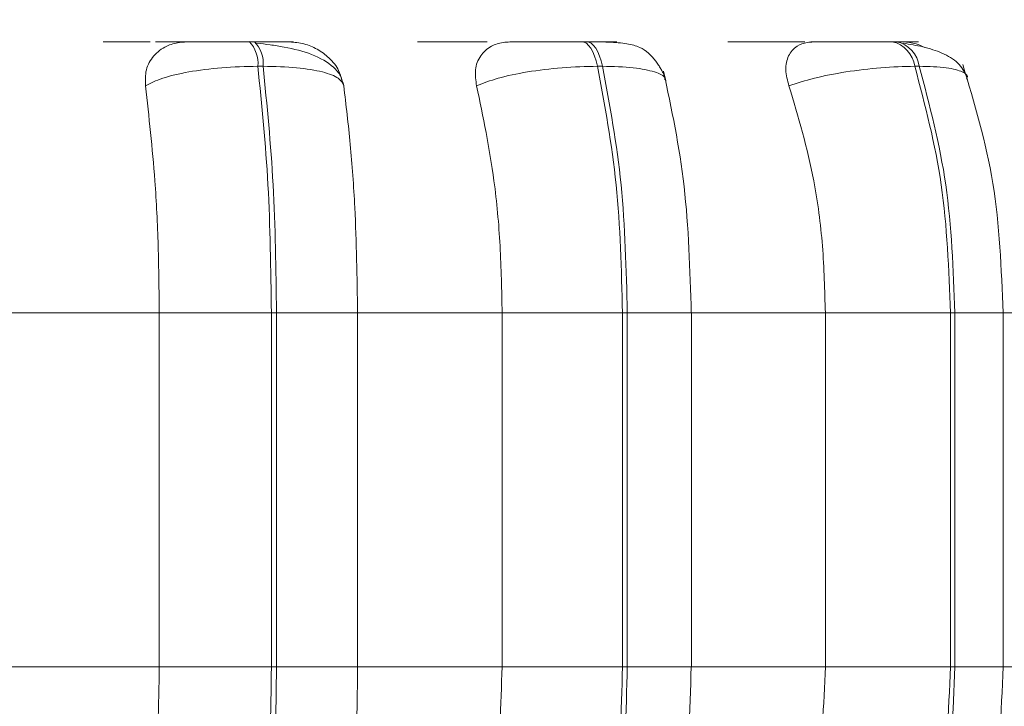
# Model space of a CAD drawing. Units: millimetres. Extents: x 921 to 1333, y 5 to 285.
# Drawn here: x 1268 to 1268, y 83 to 84 of the extents above; entities that cross this region are included whole.
import ezdxf

# ---------------------------------------------------------------- set-up
doc = ezdxf.new("R2010")
doc.units = ezdxf.units.MM
doc.header["$PDSIZE"] = -1
doc.layers.add('DIMENSIONS', color=252, linetype='Continuous')
doc.styles.get("Standard").update_dxf_attribs({"font": 'arial.ttf'})
doc.dimstyles.new('ISO-25 - ab', dxfattribs={"dimtxt": 3, "dimasz": 2.5, "dimexe": 1.25, "dimexo": 0.625, "dimtad": 1, "dimdec": 0, "dimlfac": 30, "dimrnd": 5, "dimzin": 1, "dimtxsty": 'Standard', "dimcen": 2.5, "dimadec": 0, "dimazin": 0, "dimtfac": 1, "dimtdec": 0, "dimtmove": 0, "dimatfit": 3, "dimfxl": 1, "dimlwd": 15, "dimlwe": 15, "dimarcsym": 0})

# ---------------------------------------------------------------- blocks, each defined once
blk = doc.blocks.new('*D44')
at = {"layer": 'Defpoints', "color": 0, "lineweight": 15, "transparency": 16777216}
for p in [(1264.69536, 84.39519), (1270.22869, 83.64519), (1264.69536, 75.17024)]:
    blk.add_point(p, dxfattribs=at)
at = {"layer": 'DIMENSIONS', "color": 0, "lineweight": 15, "transparency": 16777216}
for p, q in [((1264.69536, 83.77019), (1264.69536, 73.92024)), ((1270.22869, 83.02019), (1270.22869, 73.92024)), ((1262.19536, 75.17024), (1241.37441, 75.17024)), ((1270.22869, 75.17024), (1264.69536, 75.17024)), ((1272.72869, 75.17024), (1275.22869, 75.17024))]:
    blk.add_line(p, q, dxfattribs=at)
for points in [[(1262.19536, 75.58691), (1262.19536, 74.75357), (1264.69536, 75.17024)], [(1272.72869, 75.58691), (1272.72869, 74.75357), (1270.22869, 75.17024)]]:
    blk.add_solid(points, dxfattribs=at)
at = {"layer": 'DIMENSIONS', "color": 0, "lineweight": 15, "transparency": 16777216, "insert": (1250.53488, 77.71782), "char_height": 3, "attachment_point": 5}
blk.add_mtext('165 [6,5"]', dxfattribs=at)

msp = doc.modelspace()

# ---------------------------------------------------------------- linework, layer by layer
at = {"color": 7, "linetype": 'Continuous', "lineweight": 15}
for p, q in [((1267.99555, 83.83694), (1267.99211, 83.83694)), ((1268.21444, 83.83694), (1268.21117, 83.83694)), ((1268.40774, 83.83694), (1268.40238, 83.83694)), ((1268.41872, 83.83694), (1268.41573, 83.83694)), ((1268.00122, 83.82072), (1267.99778, 83.82072)), ((1268.2249, 83.82072), (1268.22163, 83.82072)), ((1268.43365, 83.82072), (1268.43066, 83.82072)), ((1267.83415, 83.65822), (1267.93282, 83.65822)), ((1267.93282, 83.65822), (1268.00673, 83.65822)), ((1267.93282, 83.42489), (1267.93282, 83.65822)), ((1268.00673, 83.42489), (1268.00673, 83.65822)), ((1268.00673, 83.65822), (1268.01009, 83.65822)), ((1268.01009, 83.65822), (1268.0635, 83.65822)), ((1268.01009, 83.65822), (1268.01009, 83.42489)), ((1268.0635, 83.65822), (1268.15873, 83.65822)), ((1268.0635, 83.65822), (1268.0635, 83.42489)), ((1268.15873, 83.42489), (1268.15873, 83.65822)), ((1268.15873, 83.65822), (1268.23808, 83.65822)), ((1268.23808, 83.42489), (1268.23808, 83.65822)), ((1268.23808, 83.65822), (1268.24126, 83.65822)), ((1268.24126, 83.65822), (1268.24126, 83.42489)), ((1268.28283, 83.65822), (1268.37174, 83.65822)), ((1268.28355, 83.42489), (1268.28355, 83.65822)), ((1268.37174, 83.42489), (1268.37174, 83.65822)), ((1268.37174, 83.65822), (1268.45411, 83.65822)), ((1268.45411, 83.42489), (1268.45411, 83.65822)), ((1268.45411, 83.65822), (1268.45702, 83.65822)), ((1268.45702, 83.65822), (1268.45702, 83.42489)), ((1268.48548, 83.65822), (1268.56536, 83.65822)), ((1268.48891, 83.42489), (1268.48891, 83.65822)), ((1267.83415, 83.42489), (1267.93282, 83.42489)), ((1267.93282, 83.42489), (1268.00673, 83.42489)), ((1268.00673, 83.42489), (1268.01009, 83.42489)), ((1268.01009, 83.42489), (1268.0635, 83.42489)), ((1268.0635, 83.42489), (1268.15873, 83.42489)), ((1268.15873, 83.42489), (1268.23808, 83.42489)), ((1268.23808, 83.42489), (1268.24126, 83.42489)), ((1268.28283, 83.42489), (1268.37174, 83.42489)), ((1268.37174, 83.42489), (1268.45411, 83.42489)), ((1268.45411, 83.42489), (1268.45702, 83.42489)), ((1268.48548, 83.42489), (1268.56536, 83.42489))]:
    msp.add_line(p, q, dxfattribs=at)
at = {"color": 8, "linetype": 'Continuous', "lineweight": 15}
for p, q in [((1268.24126, 83.65822), (1268.28355, 83.65822)), ((1268.45702, 83.65822), (1268.48891, 83.65822)), ((1268.24126, 83.42489), (1268.28355, 83.42489)), ((1268.45702, 83.42489), (1268.48891, 83.42489))]:
    msp.add_line(p, q, dxfattribs=at)
at = {"color": 7, "linetype": 'Continuous', "lineweight": 15, "flags": 128}
for points in [[(1268.22163, 83.82072), (1268.22074, 83.82427), (1268.21968, 83.82747), (1268.21848, 83.83028), (1268.21716, 83.83264), (1268.21574, 83.83451), (1268.21425, 83.83587), (1268.2127, 83.83668), (1268.21112, 83.83694)], [(1268.21439, 83.83694), (1268.21596, 83.83668), (1268.21751, 83.83587), (1268.21901, 83.83451), (1268.22043, 83.83264), (1268.22175, 83.83028), (1268.22295, 83.82747), (1268.224, 83.82427), (1268.2249, 83.82072)]]:
    msp.add_lwpolyline(points, dxfattribs=at)
at = {"color": 7, "linetype": 'Continuous', "lineweight": 15}
for centre, radius, start, end in [((1267.97769, 83.82277), 0.0202, 354.15996, 44.57254), ((1267.98111, 83.82276), 0.02022, 354.19112, 44.54138), ((1268.41157, 83.81812), 0.01926, 7.74166, 77.73246), ((1268.41456, 83.81812), 0.01926, 7.74306, 77.72348)]:
    msp.add_arc(centre, radius, start, end, dxfattribs=at)
at = {"color": 8, "linetype": 'Continuous', "lineweight": 15}
for points, knots in [([(1267.89596, 83.83687), (1267.89675, 83.83688), (1267.8988, 83.83689), (1267.90436, 83.83691), (1267.91003, 83.83693), (1267.91387, 83.83693), (1267.91517, 83.83693)], [0, 0, 0, 0, 0.202939, 0.527322, 0.839783, 1, 1, 1, 1]), ([(1267.93236, 83.83693), (1267.93364, 83.83694), (1267.93745, 83.83694), (1267.94142, 83.83694), (1267.94405, 83.83694)], [0, 0, 0, 0, 0.337373, 1, 1, 1, 1]), ([(1268.26599, 83.81172), (1268.26602, 83.8121), (1268.26621, 83.81426), (1268.25977, 83.81718), (1268.2462, 83.82015), (1268.23206, 83.82053), (1268.2249, 83.82072)], [0, 0, 0, 0, 0.064139, 0.365416, 0.678833, 1, 1, 1, 1]), ([(1268.46469, 83.81226), (1268.46483, 83.81246), (1268.46632, 83.81442), (1268.46266, 83.81717), (1268.45272, 83.82016), (1268.44006, 83.82053), (1268.43365, 83.82072)], [0, 0, 0, 0, 0.033864, 0.344862, 0.668413, 1, 1, 1, 1])]:
    msp.add_open_spline(points, degree=3, knots=knots, dxfattribs=at)
at = {"color": 7, "linetype": 'Continuous', "lineweight": 15}
for points, knots in [([(1267.91517, 83.83693), (1267.91645, 83.83694), (1267.92023, 83.83694), (1267.92421, 83.83694), (1267.92685, 83.83694)], [0, 0, 0, 0, 0.337342, 1, 1, 1, 1]), ([(1267.9237, 83.80777), (1267.92361, 83.8114), (1267.92344, 83.81865), (1267.92854, 83.8279), (1267.93648, 83.83397), (1267.9445, 83.8365), (1267.94913, 83.8367), (1267.95069, 83.83677)], [0, 0, 0, 0, 0.2479868, 0.4962948, 0.7329337, 0.9101635, 1, 1, 1, 1]), ([(1267.95621, 83.83677), (1267.95713, 83.83679), (1267.95898, 83.83683), (1267.95566, 83.83688), (1267.95031, 83.83691), (1267.94475, 83.83693), (1267.93804, 83.83694), (1267.93288, 83.83694), (1267.93032, 83.83694)], [0, 0, 0, 0, 0.249932, 0.499252, 0.626628, 0.74989, 0.875913, 1, 1, 1, 1]), ([(1267.95069, 83.83677), (1267.95161, 83.83679), (1267.95345, 83.83683), (1267.96108, 83.83688), (1267.96923, 83.83691), (1267.97642, 83.83693), (1267.98421, 83.83694), (1267.98947, 83.83694), (1267.99208, 83.83694)], [0, 0, 0, 0, 0.249955, 0.499278, 0.626665, 0.749907, 0.875927, 1, 1, 1, 1]), ([(1268.01886, 83.83677), (1268.02004, 83.83679), (1268.02241, 83.83683), (1268.01977, 83.83688), (1268.01489, 83.83691), (1268.00962, 83.83693), (1268.00314, 83.83694), (1267.99804, 83.83694), (1267.99552, 83.83694)], [0, 0, 0, 0, 0.249928, 0.49927, 0.626936, 0.749922, 0.876064, 1, 1, 1, 1]), ([(1268.05436, 83.80795), (1268.0538, 83.81014), (1268.0527, 83.81449), (1268.04655, 83.82188), (1268.03464, 83.82881), (1268.01879, 83.8329), (1268.00606, 83.83493), (1268.00008, 83.83558), (1267.9972, 83.83589)], [0, 0, 0, 0, 0.142356, 0.28204, 0.54732, 0.788317, 0.898169, 1, 1, 1, 1]), ([(1268.01886, 83.83677), (1268.02199, 83.83651), (1268.02825, 83.83598), (1268.03732, 83.8321), (1268.0453, 83.82615), (1268.05115, 83.81905), (1268.05255, 83.81373), (1268.05312, 83.81158)], [0, 0, 0, 0, 0.195015, 0.389312, 0.599434, 0.83778, 1, 1, 1, 1]), ([(1268.10309, 83.83677), (1268.10465, 83.83679), (1268.10776, 83.83683), (1268.11674, 83.83688), (1268.12567, 83.83691), (1268.13323, 83.83693), (1268.14118, 83.83694), (1268.14632, 83.83694), (1268.14886, 83.83694)], [0, 0, 0, 0, 0.2499801, 0.499306, 0.6269254, 0.7498958, 0.8760507, 1, 1, 1, 1]), ([(1268.14193, 83.80777), (1268.1414, 83.8114), (1268.14034, 83.81865), (1268.14394, 83.8279), (1268.15063, 83.83397), (1268.15789, 83.8365), (1268.16229, 83.8367), (1268.16377, 83.83677)], [0, 0, 0, 0, 0.248002, 0.496306, 0.732926, 0.91014, 1, 1, 1, 1]), ([(1268.16377, 83.83677), (1268.16558, 83.83679), (1268.1692, 83.83683), (1268.17868, 83.83688), (1268.18788, 83.83691), (1268.19556, 83.83693), (1268.20355, 83.83694), (1268.20861, 83.83694), (1268.21112, 83.83694)], [0, 0, 0, 0, 0.249942, 0.49926, 0.626634, 0.749874, 0.875927, 1, 1, 1, 1]), ([(1268.2285, 83.83677), (1268.23056, 83.83679), (1268.23469, 83.83683), (1268.23441, 83.83688), (1268.23123, 83.83691), (1268.22709, 83.83693), (1268.22152, 83.83694), (1268.21675, 83.83694), (1268.21439, 83.83694)], [0, 0, 0, 0, 0.249943, 0.499238, 0.626927, 0.749902, 0.876068, 1, 1, 1, 1]), ([(1268.26667, 83.81136), (1268.2663, 83.8126), (1268.26576, 83.8144), (1268.2643, 83.81734), (1268.26297, 83.81967), (1268.26135, 83.82219), (1268.25948, 83.82477), (1268.25741, 83.82726), (1268.254, 83.83063), (1268.24905, 83.83368), (1268.24114, 83.83578), (1268.23146, 83.8366), (1268.222, 83.8369), (1268.21692, 83.83693), (1268.21444, 83.83694)], [0, 0, 0, 0, 0.080084, 0.117602, 0.153028, 0.187608, 0.224118, 0.2661, 0.316843, 0.452254, 0.627044, 0.81682, 0.910591, 1, 1, 1, 1]), ([(1268.30753, 83.83677), (1268.30995, 83.83679), (1268.31477, 83.83683), (1268.32539, 83.83688), (1268.33517, 83.83691), (1268.34307, 83.83693), (1268.35104, 83.83694), (1268.35587, 83.83694), (1268.35827, 83.83694)], [0, 0, 0, 0, 0.249916, 0.499244, 0.626902, 0.749885, 0.876061, 1, 1, 1, 1]), ([(1268.34776, 83.80777), (1268.34681, 83.8114), (1268.3449, 83.81865), (1268.34688, 83.8279), (1268.35211, 83.83397), (1268.3584, 83.8365), (1268.36242, 83.8367), (1268.36377, 83.83677)], [0, 0, 0, 0, 0.247955, 0.49627, 0.732883, 0.910141, 1, 1, 1, 1]), ([(1268.3622, 83.83693), (1268.36353, 83.83694), (1268.36749, 83.83694), (1268.37106, 83.83694), (1268.37343, 83.83694)], [0, 0, 0, 0, 0.337316, 1, 1, 1, 1]), ([(1268.36377, 83.83677), (1268.36642, 83.83679), (1268.37171, 83.83683), (1268.38275, 83.83688), (1268.39272, 83.83691), (1268.40067, 83.83693), (1268.40861, 83.83694), (1268.41332, 83.83694), (1268.41566, 83.83694)], [0, 0, 0, 0, 0.249977, 0.499273, 0.626633, 0.749911, 0.875939, 1, 1, 1, 1]), ([(1268.37588, 83.83691), (1268.3761, 83.83691), (1268.37875, 83.83692), (1268.38434, 83.83693), (1268.39225, 83.83694), (1268.397, 83.83694), (1268.39936, 83.83694)], [0, 0, 0, 0, 0.028468, 0.349181, 0.677081, 1, 1, 1, 1]), ([(1268.4076, 83.83677), (1268.41051, 83.83679), (1268.41631, 83.83683), (1268.41699, 83.83687), (1268.41733, 83.83689)], [0, 0, 0, 0, 0.5005834, 1, 1, 1, 1]), ([(1268.42311, 83.83677), (1268.42599, 83.83679), (1268.43174, 83.83683), (1268.43384, 83.83688), (1268.43246, 83.83691), (1268.42956, 83.83693), (1268.42508, 83.83694), (1268.42079, 83.83694), (1268.41866, 83.83694)], [0, 0, 0, 0, 0.249955, 0.499274, 0.626955, 0.74987, 0.876087, 1, 1, 1, 1]), ([(1268.46495, 83.81409), (1268.46331, 83.81718), (1268.46014, 83.82319), (1268.44942, 83.82948), (1268.43681, 83.83369), (1268.42745, 83.83519), (1268.42307, 83.83589)], [0, 0, 0, 0, 0.28245, 0.547721, 0.788226, 1, 1, 1, 1]), ([(1268.42311, 83.83677), (1268.42589, 83.83656), (1268.43057, 83.83622), (1268.43536, 83.83398), (1268.4373, 83.83307)], [0, 0, 0, 0, 0.5962046, 1, 1, 1, 1]), ([(1268.48891, 83.65822), (1268.48772, 83.68725), (1268.48535, 83.74537), (1268.46995, 83.79639), (1268.46224, 83.82191)], [0, 0, 0, 0, 0.499584, 1, 1, 1, 1]), ([(1267.9237, 83.80777), (1267.92714, 83.80953), (1267.93415, 83.81312), (1267.95184, 83.81723), (1267.97393, 83.82014), (1267.98977, 83.82052), (1267.99778, 83.82072)], [0, 0, 0, 0, 0.236582, 0.482303, 0.737992, 1, 1, 1, 1]), ([(1268.00673, 83.65822), (1268.00634, 83.68682), (1268.00554, 83.74403), (1268.00037, 83.79515), (1267.99778, 83.82072)], [0, 0, 0, 0, 0.500001, 1, 1, 1, 1]), ([(1268.05438, 83.80777), (1268.05359, 83.80953), (1268.05198, 83.81312), (1268.04109, 83.81723), (1268.02405, 83.82014), (1268.0089, 83.82052), (1268.00122, 83.82072)], [0, 0, 0, 0, 0.236573, 0.482327, 0.737988, 1, 1, 1, 1]), ([(1268.00122, 83.82072), (1268.00379, 83.79515), (1268.00893, 83.74403), (1268.0097, 83.68682), (1268.01009, 83.65822)], [0, 0, 0, 0, 0.500003, 1, 1, 1, 1]), ([(1268.14193, 83.80777), (1268.14638, 83.80953), (1268.15546, 83.81312), (1268.17529, 83.81723), (1268.19852, 83.82014), (1268.21387, 83.82052), (1268.22163, 83.82072)], [0, 0, 0, 0, 0.2365838, 0.4823007, 0.7379792, 1, 1, 1, 1]), ([(1268.23808, 83.65822), (1268.23735, 83.68682), (1268.2359, 83.74403), (1268.22639, 83.79515), (1268.22163, 83.82072)], [0, 0, 0, 0, 0.499999, 1, 1, 1, 1]), ([(1268.2249, 83.82072), (1268.22964, 83.79515), (1268.23912, 83.74403), (1268.24055, 83.68682), (1268.24126, 83.65822)], [0, 0, 0, 0, 0.499999, 1, 1, 1, 1]), ([(1268.28338, 83.65822), (1268.28254, 83.68658), (1268.28087, 83.74325), (1268.27035, 83.79278), (1268.2651, 83.81753)], [0, 0, 0, 0, 0.500323, 1, 1, 1, 1]), ([(1268.34776, 83.80777), (1268.35309, 83.80953), (1268.36395, 83.81313), (1268.38532, 83.81723), (1268.409, 83.82014), (1268.42338, 83.82052), (1268.43066, 83.82072)], [0, 0, 0, 0, 0.236569, 0.482304, 0.737986, 1, 1, 1, 1]), ([(1268.45411, 83.65822), (1268.45307, 83.68682), (1268.451, 83.74403), (1268.43744, 83.79515), (1268.43066, 83.82072)], [0, 0, 0, 0, 0.500003, 1, 1, 1, 1]), ([(1268.43365, 83.82072), (1268.44042, 83.79515), (1268.45396, 83.74403), (1268.456, 83.68682), (1268.45702, 83.65822)], [0, 0, 0, 0, 0.499997, 1, 1, 1, 1]), ([(1267.93282, 83.65822), (1267.93267, 83.67296), (1267.93237, 83.70245), (1267.92978, 83.7542), (1267.92601, 83.78741), (1267.9237, 83.80777)], [0, 0, 0, 0, 0.279106, 0.558212, 1, 1, 1, 1]), ([(1268.05438, 83.80777), (1268.0559, 83.79515), (1268.05895, 83.7699), (1268.06256, 83.71975), (1268.06314, 83.68159), (1268.0635, 83.65822)], [0, 0, 0, 0, 0.279284, 0.558467, 1, 1, 1, 1]), ([(1268.15873, 83.65822), (1268.15846, 83.67296), (1268.15792, 83.70245), (1268.15314, 83.7542), (1268.14619, 83.78741), (1268.14193, 83.80777)], [0, 0, 0, 0, 0.279106, 0.558216, 1, 1, 1, 1]), ([(1268.37174, 83.65822), (1268.37135, 83.67296), (1268.37058, 83.70245), (1268.36377, 83.7542), (1268.35384, 83.78741), (1268.34776, 83.80777)], [0, 0, 0, 0, 0.279107, 0.558212, 1, 1, 1, 1]), ([(1267.92302, 83.27046), (1267.9246, 83.28292), (1267.92775, 83.30782), (1267.93175, 83.3594), (1267.9324, 83.39954), (1267.93282, 83.42489)], [0, 0, 0, 0, 0.269325, 0.538538, 1, 1, 1, 1]), ([(1267.99716, 83.25724), (1267.99992, 83.28349), (1268.00545, 83.33601), (1268.00631, 83.39526), (1268.00673, 83.42489)], [0, 0, 0, 0, 0.4999964, 1, 1, 1, 1]), ([(1268.01009, 83.42489), (1268.00967, 83.39526), (1268.00885, 83.33601), (1268.00335, 83.28349), (1268.0006, 83.25724)], [0, 0, 0, 0, 0.5, 1, 1, 1, 1]), ([(1268.0635, 83.42489), (1268.06335, 83.41014), (1268.06306, 83.38065), (1268.06037, 83.32697), (1268.05629, 83.29234), (1268.05371, 83.27046)], [0, 0, 0, 0, 0.269139, 0.538285, 1, 1, 1, 1]), ([(1268.14069, 83.27046), (1268.1436, 83.28292), (1268.1494, 83.30782), (1268.15676, 83.3594), (1268.15797, 83.39954), (1268.15873, 83.42489)], [0, 0, 0, 0, 0.269324, 0.538545, 1, 1, 1, 1]), ([(1268.22048, 83.25724), (1268.22556, 83.28349), (1268.23574, 83.33601), (1268.2373, 83.39526), (1268.23808, 83.42489)], [0, 0, 0, 0, 0.499994, 1, 1, 1, 1]), ([(1268.24126, 83.42489), (1268.2405, 83.39526), (1268.23896, 83.33601), (1268.22882, 83.28349), (1268.22375, 83.25724)], [0, 0, 0, 0, 0.500005, 1, 1, 1, 1]), ([(1268.26373, 83.26028), (1268.26939, 83.28578), (1268.28068, 83.33667), (1268.28248, 83.39552), (1268.28338, 83.42489)], [0, 0, 0, 0, 0.501089, 1, 1, 1, 1]), ([(1268.346, 83.27046), (1268.35015, 83.28292), (1268.35843, 83.30782), (1268.36893, 83.3594), (1268.37065, 83.39954), (1268.37174, 83.42489)], [0, 0, 0, 0, 0.269324, 0.538544, 1, 1, 1, 1]), ([(1268.42901, 83.25724), (1268.43627, 83.28349), (1268.45077, 83.33601), (1268.45299, 83.39526), (1268.45411, 83.42489)], [0, 0, 0, 0, 0.499997, 1, 1, 1, 1]), ([(1268.45702, 83.42489), (1268.45593, 83.39526), (1268.45373, 83.33601), (1268.43925, 83.28349), (1268.43201, 83.25724)], [0, 0, 0, 0, 0.5000027, 1, 1, 1, 1]), ([(1268.46022, 83.25565), (1268.46852, 83.28198), (1268.48508, 83.33445), (1268.48764, 83.39482), (1268.48891, 83.42489)], [0, 0, 0, 0, 0.501915, 1, 1, 1, 1])]:
    msp.add_open_spline(points, degree=3, knots=knots, dxfattribs=at)

# ---------------------------------------------------------------- dimensions: what is measured, and where the dimension line sits
at = {"layer": 'DIMENSIONS', "lineweight": 15}
dim = msp.add_linear_dim(base=(1264.69536, 75.17024), p1=(1270.22869, 83.64519), p2=(1264.69536, 84.39519), dimstyle='ISO-25 - ab', dxfattribs=at)
dim.commit()
dim.dimension.update_dxf_attribs({"geometry": '*D44', "text_midpoint": (1250.53488, 77.71782)})

doc.saveas('drawing.dxf')
